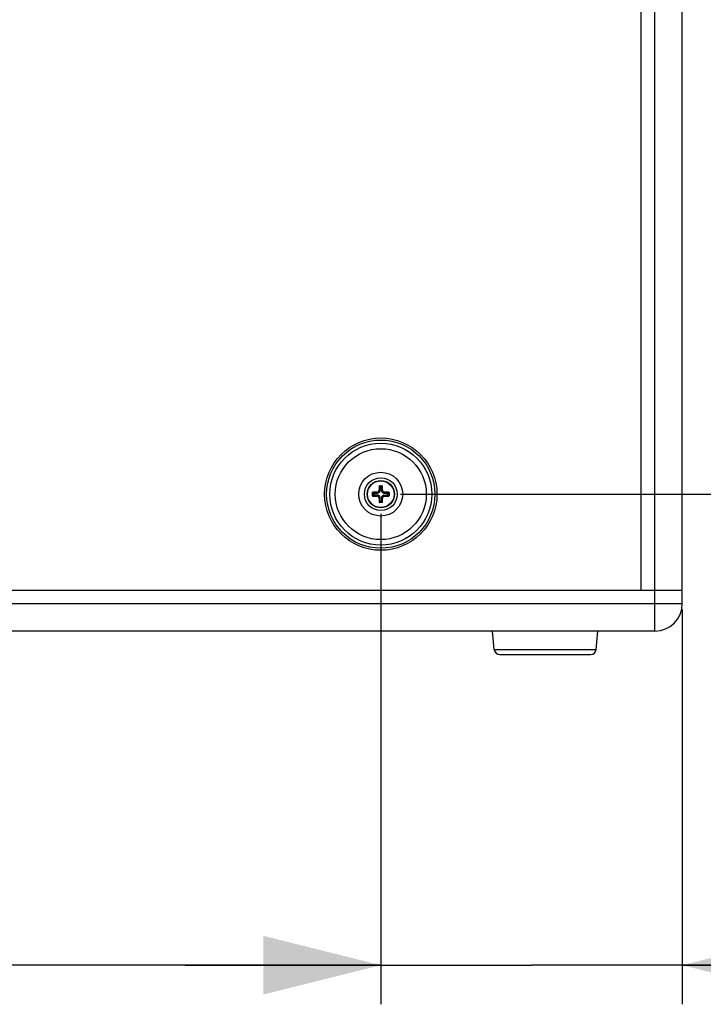
# Paper-space layout '13000493_1' of a CAD drawing. Units: millimetres. Extents: x 0 to 297, y 0 to 210.
# Drawn here: x 62 to 79, y 132 to 158 of the extents above; entities that cross this region are included whole.
import ezdxf

# ---------------------------------------------------------------- set-up
doc = ezdxf.new("R2010")
doc.units = ezdxf.units.MM
doc.header["$LTSCALE"] = 16.335
doc.layers.get('0').update_dxf_attribs({"linetype": 'CONTINUOUS'})
doc.styles.get("Standard").update_dxf_attribs({"font": 'txt', "width": 0.8})
doc.dimstyles.new('DIMSTYLE_1', dxfattribs={"dimtxt": 1.5, "dimasz": 3, "dimexe": 1, "dimexo": 0.5, "dimgap": 0.375, "dimtad": 1, "dimdec": 3, "dimlfac": 14.285714, "dimdsep": 46, "dimtxsty": 'STANDARD', "dimblk": '_FILLED', "dimblk1": '_FILLED', "dimblk2": '_FILLED', "dimcen": 0.09, "dimadec": 0, "dimazin": 0, "dimtp": 0.8, "dimtm": 0.8, "dimtfac": 1, "dimtdec": 3, "dimtofl": 0, "dimtmove": 0, "dimatfit": 3, "dimldrblk": '_FILLED', "dimfxl": 1, "dimtolj": 1, "dimarcsym": 0})
doc.dimstyles.new('DIMSTYLE_4', dxfattribs={"dimtxt": 1.5, "dimasz": 3, "dimexe": 1, "dimexo": 0.5, "dimgap": 0.375, "dimtad": 1, "dimdec": 3, "dimlfac": 14.285714, "dimdsep": 46, "dimtxsty": 'STANDARD', "dimblk": '_FILLED', "dimblk1": '_FILLED', "dimblk2": '_FILLED', "dimcen": 0.09, "dimadec": 0, "dimazin": 0, "dimtp": 0.3, "dimtm": 0.3, "dimtfac": 1, "dimtdec": 3, "dimtofl": 0, "dimtmove": 0, "dimatfit": 3, "dimldrblk": '_FILLED', "dimfxl": 1, "dimtolj": 1, "dimarcsym": 0})

# ---------------------------------------------------------------- blocks, each defined once
blk = doc.blocks.new('_FILLED')
at = {"color": 0, "linetype": 'BYBLOCK'}
blk.add_solid([(0, 0), (-1, 0.25), (-1, -0.25)], dxfattribs=at)
blk = doc.blocks.new('*D9')
at = {"color": 2, "linetype": 'CONTINUOUS'}
for p, q in [((70.808, 144.987), (70.808, 132.453)), ((78.508, 142.537), (78.508, 132.453)), ((70.808, 133.453), (65.808, 133.453)), ((65.808, 133.453), (74.658, 133.453)), ((95.965, 133.453), (74.658, 133.453)), ((78.508, 133.453), (95.965, 133.453))]:
    blk.add_line(p, q, dxfattribs=at)
at = {"color": 2, "linetype": 'CONTINUOUS', "xscale": 3, "yscale": 3, "zscale": 3}
blk.add_blockref('_FILLED', (70.808, 133.453), dxfattribs=at)
at = {"color": 2, "linetype": 'CONTINUOUS', "xscale": 3, "yscale": 3, "zscale": 3, "rotation": 180}
blk.add_blockref('_FILLED', (78.508, 133.453), dxfattribs=at)
blk = doc.blocks.new('*D10')
at = {"color": 2, "linetype": 'CONTINUOUS'}
for p, q in [((31.258, 144.987), (31.258, 132.453)), ((70.808, 144.987), (70.808, 132.453)), ((31.258, 133.453), (51.033, 133.453)), ((70.808, 133.453), (51.033, 133.453))]:
    blk.add_line(p, q, dxfattribs=at)
at = {"color": 2, "linetype": 'CONTINUOUS', "xscale": 3, "yscale": 3, "zscale": 3, "rotation": 180}
blk.add_blockref('_FILLED', (31.258, 133.453), dxfattribs=at)
at = {"color": 2, "linetype": 'CONTINUOUS', "xscale": 3, "yscale": 3, "zscale": 3}
blk.add_blockref('_FILLED', (70.808, 133.453), dxfattribs=at)
blk = doc.blocks.new('*D19')
at = {"color": 2, "linetype": 'CONTINUOUS'}
for p, q in [((71.308, 187.487), (90.78, 187.487)), ((89.78, 187.487), (89.78, 166.487)), ((89.78, 145.487), (89.78, 166.487)), ((71.308, 145.487), (90.78, 145.487))]:
    blk.add_line(p, q, dxfattribs=at)
at = {"color": 2, "linetype": 'CONTINUOUS', "xscale": 3, "yscale": 3, "zscale": 3}
for p, rotation in [((89.78, 187.487), 90), ((89.78, 145.487), 270)]:
    blk.add_blockref('_FILLED', p, dxfattribs=dict(at, rotation=rotation))

psp = doc.layouts.new('13000493_1')

# ---------------------------------------------------------------- linework, layer by layer
at = {"color": 9, "linetype": 'CONTINUOUS'}
for p, q in [((77.80808, 141.986755), (77.80808, 190.986755)), ((70.781449, 145.689755), (70.767905, 145.689755)), ((70.781449, 145.689755), (70.783021, 145.659817)), ((70.783021, 145.659817), (70.833139, 145.659817)), ((70.783021, 145.578101), (70.783021, 145.659817)), ((70.788245, 145.696736), (70.789994, 145.663418)), ((70.789994, 145.663418), (70.826165, 145.663418)), ((70.789994, 145.578101), (70.789994, 145.663418)), ((70.826165, 145.663418), (70.827914, 145.696736)), ((70.826165, 145.578101), (70.826165, 145.663418)), ((70.833139, 145.659817), (70.83471, 145.689755)), ((70.833139, 145.659817), (70.833139, 145.578101)), ((70.83471, 145.689755), (70.848254, 145.689755)), ((70.631417, 145.515341), (70.598099, 145.51709)), ((70.598099, 145.456421), (70.631417, 145.45817)), ((70.60508, 145.523886), (70.60508, 145.537383)), ((70.635018, 145.522314), (70.60508, 145.523886)), ((70.60508, 145.449625), (70.635018, 145.451196)), ((70.60508, 145.449625), (70.60508, 145.436128)), ((70.631417, 145.515341), (70.727234, 145.515341)), ((70.631417, 145.45817), (70.631417, 145.515341)), ((70.727234, 145.45817), (70.631417, 145.45817)), ((70.635018, 145.522314), (70.727234, 145.522314)), ((70.635018, 145.451196), (70.635018, 145.522314)), ((70.727234, 145.451196), (70.635018, 145.451196)), ((70.710622, 145.538926), (70.727234, 145.522314)), ((70.710622, 145.434585), (70.727234, 145.451196)), ((70.727234, 145.515341), (70.727234, 145.522314)), ((70.727234, 145.45817), (70.727234, 145.451196)), ((70.766465, 145.594657), (70.783021, 145.578101)), ((70.789994, 145.578101), (70.783021, 145.578101)), ((70.826165, 145.578101), (70.833139, 145.578101)), ((70.849694, 145.594657), (70.833139, 145.578101)), ((70.905537, 145.538926), (70.888925, 145.522314)), ((70.888925, 145.522314), (70.981141, 145.522314)), ((70.888925, 145.515341), (70.888925, 145.522314)), ((70.888925, 145.515341), (70.984742, 145.515341)), ((70.888925, 145.45817), (70.984742, 145.45817)), ((70.888925, 145.45817), (70.888925, 145.451196)), ((70.981141, 145.451196), (70.888925, 145.451196)), ((70.905537, 145.434585), (70.888925, 145.451196)), ((71.01108, 145.523886), (70.981141, 145.522314)), ((70.981141, 145.451196), (70.981141, 145.522314)), ((70.981141, 145.451196), (71.01108, 145.449625)), ((71.01806, 145.51709), (70.984742, 145.515341)), ((70.984742, 145.515341), (70.984742, 145.45817)), ((70.984742, 145.45817), (71.01806, 145.456421)), ((71.01108, 145.523886), (71.01108, 145.537383)), ((71.01108, 145.449625), (71.01108, 145.436128)), ((70.766465, 145.378854), (70.783021, 145.395409)), ((70.781449, 145.283755), (70.767905, 145.283755)), ((70.783021, 145.313694), (70.781449, 145.283755)), ((70.789994, 145.395409), (70.783021, 145.395409)), ((70.783021, 145.313694), (70.783021, 145.395409)), ((70.783021, 145.313694), (70.833139, 145.313694)), ((70.789994, 145.310093), (70.788245, 145.276775)), ((70.789994, 145.310093), (70.789994, 145.395409)), ((70.826165, 145.310093), (70.789994, 145.310093)), ((70.826165, 145.395409), (70.833139, 145.395409)), ((70.826165, 145.395409), (70.826165, 145.310093)), ((70.827914, 145.276775), (70.826165, 145.310093)), ((70.849694, 145.378854), (70.833139, 145.395409)), ((70.833139, 145.395409), (70.833139, 145.313694)), ((70.83471, 145.283755), (70.833139, 145.313694)), ((70.83471, 145.283755), (70.848254, 145.283755)), ((78.50808, 142.686755), (23.55808, 142.686755)), ((73.706262, 141.519554), (76.309897, 141.519554))]:
    psp.add_line(p, q, dxfattribs=at)
at = {"color": 7, "linetype": 'CONTINUOUS'}
for p, q in [((78.50808, 142.686755), (78.50808, 190.286755)), ((77.45808, 143.036755), (77.45808, 189.936755)), ((70.775049, 145.696755), (70.84111, 145.696755)), ((70.59808, 145.443264), (70.59808, 145.530246)), ((71.01808, 145.530246), (71.01808, 145.443264)), ((70.84111, 145.276755), (70.775049, 145.276755)), ((23.55808, 143.036755), (78.50808, 143.036755)), ((77.80808, 141.986755), (24.25808, 141.986755)), ((73.706262, 141.519554), (73.665387, 141.986755)), ((76.309897, 141.519554), (76.350772, 141.986755)), ((73.845729, 141.391755), (76.17043, 141.391755))]:
    psp.add_line(p, q, dxfattribs=at)
for radius in [1.435, 1.3825, 0.42, 0.35]:
    psp.add_circle((70.80808, 145.486755), radius, dxfattribs=at)
at = {"color": 9, "linetype": 'CONTINUOUS'}
for radius in [1.301818, 1.162351, 0.56, 0.34125]:
    psp.add_circle((70.80808, 145.486755), radius, dxfattribs=at)
at = {"color": 7, "linetype": 'CONTINUOUS'}
for centre, radius, start, end in [((80.783187, 145.490509), 10.017263, 178.8602928, 179.4042922), ((60.92432, 145.491892), 9.925906, 0.5932043, 1.1422106), ((70.803373, 135.585121), 9.954237, 90.5338766, 91.1414383), ((70.804807, 155.486478), 10.052335, 268.8615262, 269.4631589), ((70.811352, 135.487033), 10.052335, 88.8615262, 89.4631589), ((70.812786, 155.38839), 9.954237, 270.5338766, 271.1414383), ((80.691839, 145.481619), 9.925906, 180.5932043, 181.1422106), ((60.832973, 145.483002), 10.017263, 358.8602928, 359.4042922), ((77.80808, 142.686755), 0.7, 270, 360), ((73.845729, 141.531755), 0.14, 185, 270), ((76.17043, 141.531755), 0.14, 270, 355)]:
    psp.add_arc(centre, radius, start, end, dxfattribs=at)
for points, knots in [([(70.767905, 145.689755), (70.767941, 145.691541), (70.769501, 145.695241), (70.773236, 145.696755), (70.775049, 145.696755)], [0, 0, 0, 0, 0.496219381, 1, 1, 1, 1]), ([(70.83471, 145.689755), (70.834628, 145.691416), (70.833173, 145.694906), (70.829713, 145.696601), (70.827914, 145.696736)], [0, 0, 0, 0, 0.4796821, 1, 1, 1, 1]), ([(70.84111, 145.696755), (70.842923, 145.696755), (70.846658, 145.695241), (70.848218, 145.69154), (70.848254, 145.689755)], [0, 0, 0, 0, 0.503795372, 1, 1, 1, 1]), ([(70.59808, 145.530246), (70.59808, 145.532058), (70.599596, 145.535791), (70.603295, 145.537347), (70.60508, 145.537383)], [0, 0, 0, 0, 0.503695413, 1, 1, 1, 1]), ([(70.60508, 145.436128), (70.603295, 145.436164), (70.599596, 145.43772), (70.59808, 145.441453), (70.59808, 145.443264)], [0, 0, 0, 0, 0.496380426, 1, 1, 1, 1]), ([(70.60508, 145.523886), (70.603419, 145.523804), (70.599929, 145.522349), (70.598234, 145.518889), (70.598099, 145.51709)], [0, 0, 0, 0, 0.4796821, 1, 1, 1, 1]), ([(70.710622, 145.538926), (70.724825, 145.539059), (70.75421, 145.551103), (70.766317, 145.580468), (70.766465, 145.594657)], [0, 0, 0, 0, 0.500250035, 1, 1, 1, 1]), ([(70.766465, 145.378854), (70.766317, 145.393042), (70.75421, 145.422407), (70.724825, 145.434451), (70.710622, 145.434585)], [0, 0, 0, 0, 0.499749307, 1, 1, 1, 1]), ([(70.849694, 145.594657), (70.849842, 145.580468), (70.861949, 145.551103), (70.891334, 145.539059), (70.905537, 145.538926)], [0, 0, 0, 0, 0.499749307, 1, 1, 1, 1]), ([(70.905537, 145.434585), (70.891334, 145.434451), (70.861949, 145.422407), (70.849842, 145.393042), (70.849694, 145.378854)], [0, 0, 0, 0, 0.500250035, 1, 1, 1, 1]), ([(71.01108, 145.537383), (71.012864, 145.537347), (71.016563, 145.535791), (71.01808, 145.532058), (71.01808, 145.530246)], [0, 0, 0, 0, 0.496380426, 1, 1, 1, 1]), ([(71.01108, 145.449625), (71.01274, 145.449707), (71.01623, 145.451162), (71.017925, 145.454622), (71.01806, 145.456421)], [0, 0, 0, 0, 0.4796821, 1, 1, 1, 1]), ([(71.01808, 145.443264), (71.01808, 145.441453), (71.016563, 145.43772), (71.012864, 145.436164), (71.01108, 145.436128)], [0, 0, 0, 0, 0.503695413, 1, 1, 1, 1]), ([(70.775049, 145.276755), (70.773236, 145.276755), (70.769501, 145.27827), (70.767941, 145.28197), (70.767905, 145.283755)], [0, 0, 0, 0, 0.503795372, 1, 1, 1, 1]), ([(70.781449, 145.283755), (70.781531, 145.282095), (70.782986, 145.278605), (70.786446, 145.27691), (70.788245, 145.276775)], [0, 0, 0, 0, 0.4796821, 1, 1, 1, 1]), ([(70.848254, 145.283755), (70.848218, 145.28197), (70.846658, 145.27827), (70.842923, 145.276755), (70.84111, 145.276755)], [0, 0, 0, 0, 0.496219381, 1, 1, 1, 1])]:
    psp.add_open_spline(points, degree=3, knots=knots, dxfattribs=at)
for points in [[(70.783694, 145.694665), (70.782402, 145.693412), (70.781537, 145.691553), (70.781449, 145.689755)], [(70.788245, 145.696736), (70.786583, 145.696611), (70.78489, 145.695826), (70.783694, 145.694665)], [(70.598099, 145.456421), (70.598224, 145.454759), (70.599009, 145.453065), (70.60017, 145.45187)], [(70.60017, 145.45187), (70.601423, 145.450578), (70.603282, 145.449713), (70.60508, 145.449625)], [(71.015989, 145.521641), (71.014736, 145.522932), (71.012877, 145.523798), (71.01108, 145.523886)], [(71.01806, 145.51709), (71.017935, 145.518752), (71.01715, 145.520445), (71.015989, 145.521641)], [(70.827914, 145.276775), (70.829576, 145.2769), (70.831269, 145.277685), (70.832465, 145.278846)], [(70.832465, 145.278846), (70.833757, 145.280099), (70.834622, 145.281958), (70.83471, 145.283755)]]:
    psp.add_open_spline(points, degree=3, dxfattribs=at)
at = {"color": 9, "linetype": 'CONTINUOUS'}
for points, knots in [([(70.783021, 145.659817), (70.783091, 145.660305), (70.784606, 145.662773), (70.787762, 145.663332), (70.789994, 145.663418)], [0, 0, 0, 0, 0.181027975, 1, 1, 1, 1]), ([(70.826165, 145.663418), (70.827024, 145.663385), (70.829548, 145.663075), (70.832877, 145.661627), (70.833139, 145.659817)], [0, 0, 0, 0, 0.319666564, 1, 1, 1, 1]), ([(70.631417, 145.515341), (70.63145, 145.5162), (70.63176, 145.518724), (70.633208, 145.522052), (70.635018, 145.522314)], [0, 0, 0, 0, 0.319666564, 1, 1, 1, 1]), ([(70.635018, 145.451196), (70.63453, 145.451267), (70.632062, 145.452782), (70.631503, 145.455938), (70.631417, 145.45817)], [0, 0, 0, 0, 0.181027975, 1, 1, 1, 1]), ([(70.727234, 145.515341), (70.735406, 145.515342), (70.751926, 145.518589), (70.77281, 145.532555), (70.786754, 145.553438), (70.789994, 145.56994), (70.789994, 145.578101)], [0, 0, 0, 0, 0.250223055, 0.500256578, 0.750129724, 1, 1, 1, 1]), ([(70.727234, 145.522314), (70.741482, 145.522302), (70.771211, 145.534141), (70.783034, 145.563867), (70.783021, 145.578101)], [0, 0, 0, 0, 0.500246661, 1, 1, 1, 1]), ([(70.789994, 145.395409), (70.789993, 145.403582), (70.786746, 145.420102), (70.77278, 145.440986), (70.751897, 145.45493), (70.735395, 145.45817), (70.727234, 145.45817)], [0, 0, 0, 0, 0.250223055, 0.500256578, 0.750129724, 1, 1, 1, 1]), ([(70.783021, 145.395409), (70.783033, 145.409658), (70.771194, 145.439386), (70.741468, 145.45121), (70.727234, 145.451196)], [0, 0, 0, 0, 0.500246661, 1, 1, 1, 1]), ([(70.826165, 145.578101), (70.826166, 145.569929), (70.829413, 145.553409), (70.843379, 145.532525), (70.864262, 145.518581), (70.880764, 145.515341), (70.888925, 145.515341)], [0, 0, 0, 0, 0.250223055, 0.500256578, 0.750129724, 1, 1, 1, 1]), ([(70.888925, 145.45817), (70.880753, 145.458169), (70.864233, 145.454922), (70.843349, 145.440956), (70.829405, 145.420073), (70.826165, 145.403571), (70.826165, 145.395409)], [0, 0, 0, 0, 0.250223055, 0.500256578, 0.750129724, 1, 1, 1, 1]), ([(70.888925, 145.451196), (70.874677, 145.451209), (70.844948, 145.43937), (70.833125, 145.409643), (70.833139, 145.395409)], [0, 0, 0, 0, 0.500246661, 1, 1, 1, 1]), ([(70.833139, 145.578101), (70.833126, 145.563853), (70.844965, 145.534124), (70.874691, 145.522301), (70.888925, 145.522314)], [0, 0, 0, 0, 0.500246661, 1, 1, 1, 1]), ([(70.981141, 145.522314), (70.981629, 145.522244), (70.984097, 145.520729), (70.984656, 145.517573), (70.984742, 145.515341)], [0, 0, 0, 0, 0.181027975, 1, 1, 1, 1]), ([(70.984742, 145.45817), (70.984709, 145.457311), (70.984399, 145.454787), (70.982951, 145.451458), (70.981141, 145.451196)], [0, 0, 0, 0, 0.319666564, 1, 1, 1, 1]), ([(70.789994, 145.310093), (70.789135, 145.310126), (70.786611, 145.310436), (70.783282, 145.311884), (70.783021, 145.313694)], [0, 0, 0, 0, 0.319666564, 1, 1, 1, 1]), ([(70.833139, 145.313694), (70.833068, 145.313206), (70.831553, 145.310738), (70.828397, 145.310179), (70.826165, 145.310093)], [0, 0, 0, 0, 0.181027975, 1, 1, 1, 1])]:
    psp.add_open_spline(points, degree=3, knots=knots, dxfattribs=at)

# ---------------------------------------------------------------- dimensions: what is measured, and where the dimension line sits
at = {"color": 2, "linetype": 'CONTINUOUS'}
for base, p1, p2, angle, dimstyle, picture, middle in [((89.780283, 145.486755), (70.80808, 187.486755), (70.80808, 145.486755), 270, 'DIMSTYLE_1', '*D19', (89.780283, 159.982922)), ((31.25808, 133.452937), (70.80808, 145.486755), (31.25808, 145.486755), 180, 'DIMSTYLE_1', '*D10', (42.581156, 133.452937)), ((70.80808, 133.452937), (78.50808, 143.036755), (70.80808, 145.486755), 180, 'DIMSTYLE_4', '*D9', (82.868461, 133.452937))]:
    dim = psp.add_linear_dim(base=base, p1=p1, p2=p2, angle=angle, dimstyle=dimstyle, dxfattribs=at)
    dim.commit()
    dim.dimension.update_dxf_attribs({"geometry": picture, "text_midpoint": middle, "dimtype": 160})

doc.saveas('drawing.dxf')
